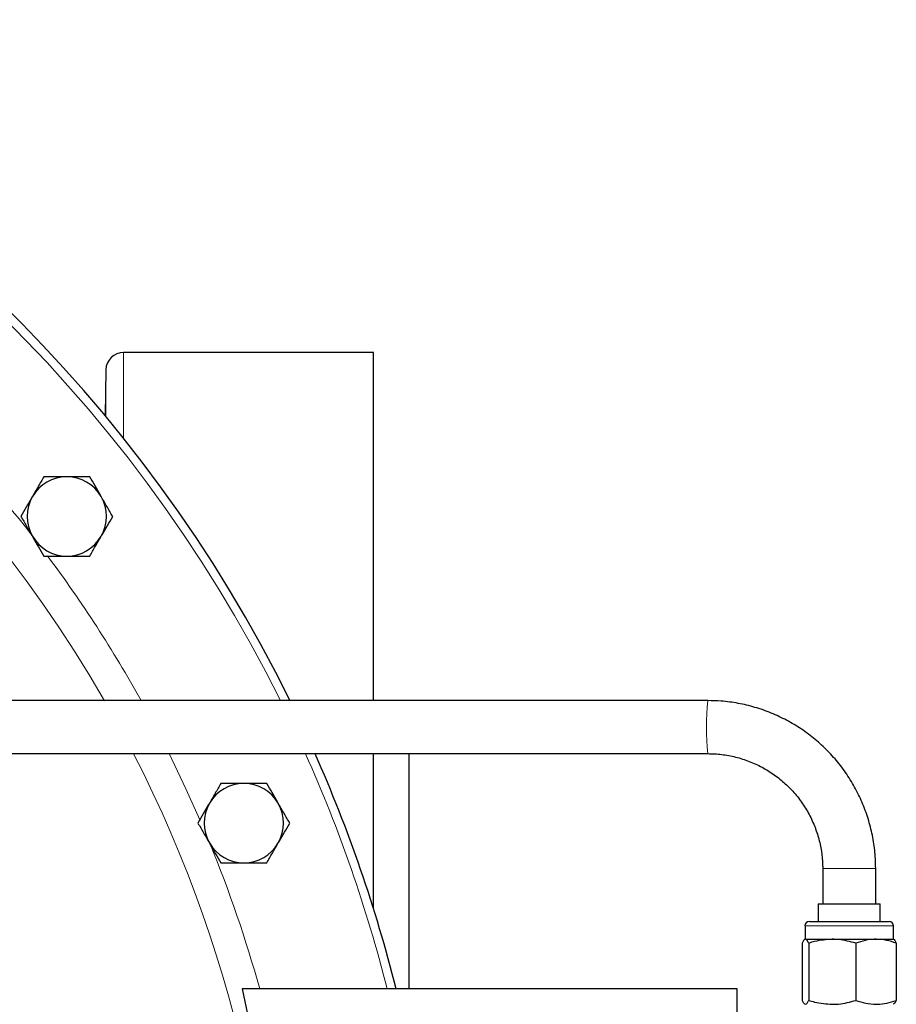
# Model space of a CAD drawing. Units: inches. Extents: x 0.5 to 33.5, y 0.5 to 21.
# Drawn here: x 13.1 to 14.1, y 18.3 to 19.4 of the extents above; entities that cross this region are included whole.
import ezdxf

# ---------------------------------------------------------------- set-up
doc = ezdxf.new("R2010")
doc.units = ezdxf.units.IN
doc.header["$MEASUREMENT"] = 0

msp = doc.modelspace()

# ---------------------------------------------------------------- linework, layer by layer
at = {"color": 7, "linetype": 'Continuous', "lineweight": 30}
for p, q in [((13.4826, 19.051), (13.1878, 19.051)), ((13.4826, 18.6406), (13.4826, 19.051)), ((13.167, 19.0305), (13.166, 18.9764)), ((13.8766, 18.6406), (10.9355, 18.6406)), ((13.8766, 18.6406), (13.8766, 18.6405)), ((10.9355, 18.5781), (13.8766, 18.5781)), ((13.4826, 18.395), (13.4826, 18.5781)), ((13.5242, 18.5781), (13.5242, 18.301)), ((14.0119, 18.4427), (14.0119, 18.401)), ((14.0744, 18.401), (14.0744, 18.4427)), ((14.0067, 18.401), (14.0067, 18.3802)), ((14.0067, 18.401), (14.0292, 18.401)), ((14.0292, 18.401), (14.0796, 18.401)), ((14.0796, 18.3802), (14.0796, 18.401)), ((13.9911, 18.375), (13.9911, 18.3593)), ((13.9962, 18.3802), (14.0252, 18.3802)), ((14.0252, 18.3802), (14.0901, 18.3802)), ((14.0952, 18.3593), (14.0952, 18.375)), ((13.9876, 18.3547), (13.9876, 18.2873)), ((13.9915, 18.3593), (14.0232, 18.3593)), ((13.9954, 18.3547), (13.9954, 18.2873)), ((14.0232, 18.3593), (14.0748, 18.3593)), ((14.051, 18.3547), (14.051, 18.2873)), ((14.0748, 18.3593), (14.0952, 18.3593)), ((14.0987, 18.3547), (14.0987, 18.2873)), ((13.3277, 18.301), (13.4162, 17.8843)), ((13.9111, 18.301), (13.3277, 18.301)), ((13.9111, 18.1904), (13.9111, 18.301))]:
    msp.add_line(p, q, dxfattribs=at)
at = {"color": 8, "linetype": 'Continuous', "lineweight": 0}
for p, q in [((13.1878, 19.051), (13.1878, 18.9497)), ((13.167, 19.0305), (13.167, 18.9753)), ((14.0744, 18.4427), (14.0119, 18.4427)), ((14.0232, 18.375), (13.9911, 18.375)), ((14.0952, 18.375), (14.0232, 18.375))]:
    msp.add_line(p, q, dxfattribs=at)
at = {"color": 8, "linetype": 'Continuous', "lineweight": 0, "flags": 128}
msp.add_lwpolyline([(13.2781, 18.4995), (13.2614, 18.5368), (13.2415, 18.5781)], dxfattribs=at)
at = {"color": 7, "linetype": 'Continuous', "lineweight": 30}
for centre, radius, start, end in [((11.8524, 17.8843), 1.7083, 26.2752, 180.8492), ((13.1878, 19.0302), 0.0208, 90, 179), ((13.1209, 18.8577), 0.0468, 90, 150), ((13.1209, 18.8577), 0.0468, 30, 90), ((13.1209, 18.8577), 0.0468, 150, 210), ((13.1209, 18.8577), 0.0468, 330, 30), ((13.1209, 18.8577), 0.0468, 210, 270), ((13.1209, 18.8577), 0.0468, 270, 330), ((11.8524, 17.8843), 1.7083, 14.117, 23.9599), ((13.3296, 18.4962), 0.0468, 90, 150), ((13.3296, 18.4962), 0.0468, 30, 90), ((13.3296, 18.4962), 0.0468, 150, 210), ((13.3296, 18.4962), 0.0468, 330, 30), ((13.3296, 18.4962), 0.0468, 210, 270), ((13.3296, 18.4962), 0.0468, 270, 330), ((13.9962, 18.375), 0.00517, 90, 180), ((14.0901, 18.375), 0.00517, 0, 90)]:
    msp.add_arc(centre, radius, start, end, dxfattribs=at)
at = {"color": 8, "linetype": 'Continuous', "lineweight": 0}
for centre, radius, start, end in [((11.8524, 17.8843), 1.698, 26.4475, 184.9894), ((11.8524, 17.8843), 1.5152, 29.9406, 188.6366), ((11.8524, 17.8843), 1.5528, 37.7961, 51.9198), ((11.8524, 17.8843), 1.5528, 29.1457, 36.6573), ((14.1518, 18.6096), 0.277, 173.5856, 186.5339), ((11.8524, 17.8843), 1.5152, 325.999, 27.2487), ((11.8524, 17.8843), 1.698, 14.2047, 24.115), ((11.8524, 17.8843), 1.5528, 15.5654, 22.2368)]:
    msp.add_arc(centre, radius, start, end, dxfattribs=at)
at = {"color": 7, "linetype": 'Continuous', "lineweight": 30}
for points, knots in [([(13.0938, 18.9045), (13.0916, 18.9007), (13.0872, 18.893), (13.0826, 18.8851), (13.0803, 18.8811)], [0, 0, 0, 0, 0.495458, 1, 1, 1, 1]), ([(13.1209, 18.9045), (13.1137, 18.9045), (13.1046, 18.9045), (13.0957, 18.9045), (13.0938, 18.9045)], [0, 0, 0, 0, 0.782923, 1, 1, 1, 1]), ([(13.1479, 18.9045), (13.1411, 18.9045), (13.1322, 18.9045), (13.123, 18.9045), (13.1209, 18.9045)], [0, 0, 0, 0, 0.763372, 1, 1, 1, 1]), ([(13.1614, 18.8811), (13.1611, 18.8817), (13.1565, 18.8896), (13.1521, 18.8973), (13.1479, 18.9045)], [0, 0, 0, 0, 0.070221, 1, 1, 1, 1]), ([(13.0803, 18.8811), (13.08, 18.8805), (13.0754, 18.8726), (13.071, 18.8649), (13.0668, 18.8577)], [0, 0, 0, 0, 0.070217, 1, 1, 1, 1]), ([(13.175, 18.8577), (13.1728, 18.8615), (13.1683, 18.8692), (13.1637, 18.8771), (13.1614, 18.8811)], [0, 0, 0, 0, 0.495456, 1, 1, 1, 1]), ([(13.0668, 18.8577), (13.069, 18.8539), (13.0734, 18.8462), (13.078, 18.8383), (13.0803, 18.8343)], [0, 0, 0, 0, 0.495457, 1, 1, 1, 1]), ([(13.1614, 18.8343), (13.1618, 18.8348), (13.1663, 18.8427), (13.1708, 18.8505), (13.175, 18.8577)], [0, 0, 0, 0, 0.070219, 1, 1, 1, 1]), ([(13.0803, 18.8343), (13.0806, 18.8337), (13.0852, 18.8258), (13.0897, 18.8181), (13.0938, 18.8109)], [0, 0, 0, 0, 0.070218, 1, 1, 1, 1]), ([(13.1479, 18.8109), (13.1501, 18.8147), (13.1545, 18.8223), (13.1591, 18.8303), (13.1614, 18.8343)], [0, 0, 0, 0, 0.49546, 1, 1, 1, 1]), ([(13.0938, 18.8109), (13.0957, 18.8109), (13.1046, 18.8109), (13.1137, 18.8109), (13.1209, 18.8109)], [0, 0, 0, 0, 0.217077, 1, 1, 1, 1]), ([(13.1209, 18.8109), (13.123, 18.8109), (13.1322, 18.8109), (13.1411, 18.8109), (13.1479, 18.8109)], [0, 0, 0, 0, 0.236628, 1, 1, 1, 1]), ([(14.0744, 18.4427), (14.0743, 18.4465), (14.0741, 18.4571), (14.0722, 18.4744), (14.0679, 18.4943), (14.0616, 18.5136), (14.0534, 18.5321), (14.0434, 18.5497), (14.0316, 18.5662), (14.0181, 18.5814), (14.0032, 18.5952), (13.987, 18.6073), (13.9696, 18.6177), (13.9512, 18.6263), (13.9321, 18.633), (13.9123, 18.6377), (13.8938, 18.6402), (13.8818, 18.6405), (13.8766, 18.6406)], [0, 0, 0, 0, 0.037308, 0.102473, 0.167658, 0.232842, 0.298026, 0.36321, 0.428392, 0.493573, 0.558753, 0.623931, 0.689108, 0.754284, 0.819458, 0.884631, 0.949803, 1, 1, 1, 1]), ([(13.8766, 18.5781), (13.8793, 18.578), (13.8875, 18.5779), (13.9012, 18.5762), (13.9175, 18.5721), (13.9332, 18.5661), (13.9479, 18.5581), (13.9616, 18.5484), (13.974, 18.5371), (13.9849, 18.5244), (13.9942, 18.5103), (14.0016, 18.4953), (14.0072, 18.4794), (14.0106, 18.4633), (14.0118, 18.451), (14.0119, 18.4442), (14.0119, 18.4427)], [0, 0, 0, 0, 0.037314, 0.116096, 0.194915, 0.273733, 0.352549, 0.431362, 0.510171, 0.588976, 0.667777, 0.746573, 0.825366, 0.904155, 0.978821, 1, 1, 1, 1]), ([(13.3025, 18.543), (13.3003, 18.5392), (13.2959, 18.5316), (13.2913, 18.5236), (13.289, 18.5196)], [0, 0, 0, 0, 0.495457, 1, 1, 1, 1]), ([(13.3296, 18.543), (13.3224, 18.543), (13.3133, 18.543), (13.3044, 18.543), (13.3025, 18.543)], [0, 0, 0, 0, 0.78292, 1, 1, 1, 1]), ([(13.3566, 18.543), (13.3498, 18.543), (13.3409, 18.543), (13.3317, 18.543), (13.3296, 18.543)], [0, 0, 0, 0, 0.763372, 1, 1, 1, 1]), ([(13.3701, 18.5196), (13.3698, 18.5202), (13.3652, 18.5281), (13.3608, 18.5358), (13.3566, 18.543)], [0, 0, 0, 0, 0.0702181, 1, 1, 1, 1]), ([(13.289, 18.5196), (13.2887, 18.5191), (13.2841, 18.5112), (13.2797, 18.5034), (13.2755, 18.4962)], [0, 0, 0, 0, 0.070221, 1, 1, 1, 1]), ([(13.3837, 18.4962), (13.3815, 18.5), (13.377, 18.5077), (13.3724, 18.5156), (13.3701, 18.5196)], [0, 0, 0, 0, 0.495457, 1, 1, 1, 1]), ([(13.2755, 18.4962), (13.2777, 18.4924), (13.2821, 18.4847), (13.2867, 18.4768), (13.289, 18.4728)], [0, 0, 0, 0, 0.495457, 1, 1, 1, 1]), ([(13.3701, 18.4728), (13.3705, 18.4733), (13.375, 18.4813), (13.3795, 18.489), (13.3837, 18.4962)], [0, 0, 0, 0, 0.07022, 1, 1, 1, 1]), ([(13.289, 18.4728), (13.2893, 18.4722), (13.2939, 18.4643), (13.2984, 18.4566), (13.3025, 18.4494)], [0, 0, 0, 0, 0.070218, 1, 1, 1, 1]), ([(13.3566, 18.4494), (13.3588, 18.4532), (13.3632, 18.4608), (13.3678, 18.4688), (13.3701, 18.4728)], [0, 0, 0, 0, 0.495458, 1, 1, 1, 1]), ([(13.3025, 18.4494), (13.3044, 18.4494), (13.3133, 18.4494), (13.3224, 18.4494), (13.3296, 18.4494)], [0, 0, 0, 0, 0.21708, 1, 1, 1, 1]), ([(13.3296, 18.4494), (13.3317, 18.4494), (13.3409, 18.4494), (13.3498, 18.4494), (13.3566, 18.4494)], [0, 0, 0, 0, 0.236628, 1, 1, 1, 1]), ([(13.9915, 18.3593), (13.9914, 18.3593), (13.9907, 18.3593), (13.9894, 18.3583), (13.9882, 18.3559), (13.9876, 18.3547)], [0, 0, 0, 0, 0.070083, 0.530783, 1, 1, 1, 1]), ([(13.9954, 18.3547), (13.9948, 18.356), (13.9935, 18.3586), (13.9922, 18.3591), (13.9915, 18.3593)], [0, 0, 0, 0, 0.495458, 1, 1, 1, 1]), ([(14.0232, 18.3593), (14.0162, 18.3588), (14.0068, 18.3581), (13.9977, 18.3554), (13.9954, 18.3547)], [0, 0, 0, 0, 0.742447, 1, 1, 1, 1]), ([(14.051, 18.3547), (14.0443, 18.3565), (14.0351, 18.359), (14.0257, 18.3593), (14.0232, 18.3593)], [0, 0, 0, 0, 0.731363, 1, 1, 1, 1]), ([(14.0748, 18.3593), (14.0743, 18.3593), (14.07, 18.3593), (14.0619, 18.3583), (14.0546, 18.3559), (14.051, 18.3547)], [0, 0, 0, 0, 0.070089, 0.530784, 1, 1, 1, 1]), ([(14.0987, 18.3547), (14.0948, 18.356), (14.087, 18.3586), (14.0789, 18.3591), (14.0748, 18.3593)], [0, 0, 0, 0, 0.495455, 1, 1, 1, 1]), ([(14.0948, 18.3593), (14.0949, 18.3593), (14.0956, 18.3593), (14.0969, 18.3583), (14.0981, 18.3559), (14.0987, 18.3547)], [0, 0, 0, 0, 0.070084, 0.530783, 1, 1, 1, 1]), ([(13.9876, 18.2873), (13.9882, 18.286), (13.9895, 18.2834), (13.9908, 18.2829), (13.9915, 18.2827)], [0, 0, 0, 0, 0.495459, 1, 1, 1, 1]), ([(13.9915, 18.2827), (13.9916, 18.2827), (13.9923, 18.2827), (13.9936, 18.2837), (13.9948, 18.2861), (13.9954, 18.2873)], [0, 0, 0, 0, 0.070084, 0.530783, 1, 1, 1, 1]), ([(13.9954, 18.2873), (13.9977, 18.2866), (14.0068, 18.2839), (14.0162, 18.2832), (14.0232, 18.2827)], [0, 0, 0, 0, 0.257553, 1, 1, 1, 1]), ([(14.0232, 18.2827), (14.0257, 18.2827), (14.0351, 18.283), (14.0443, 18.2855), (14.051, 18.2873)], [0, 0, 0, 0, 0.268637, 1, 1, 1, 1]), ([(14.051, 18.2873), (14.0548, 18.286), (14.0627, 18.2834), (14.0707, 18.2829), (14.0748, 18.2827)], [0, 0, 0, 0, 0.495458, 1, 1, 1, 1]), ([(14.0748, 18.2827), (14.0754, 18.2827), (14.0797, 18.2827), (14.0878, 18.2837), (14.095, 18.2861), (14.0987, 18.2873)], [0, 0, 0, 0, 0.070084, 0.530786, 1, 1, 1, 1]), ([(14.0987, 18.2873), (14.0981, 18.286), (14.0968, 18.2834), (14.0954, 18.2829), (14.0948, 18.2827)], [0, 0, 0, 0, 0.495458, 1, 1, 1, 1])]:
    msp.add_open_spline(points, degree=3, knots=knots, dxfattribs=at)

doc.saveas('drawing.dxf')
